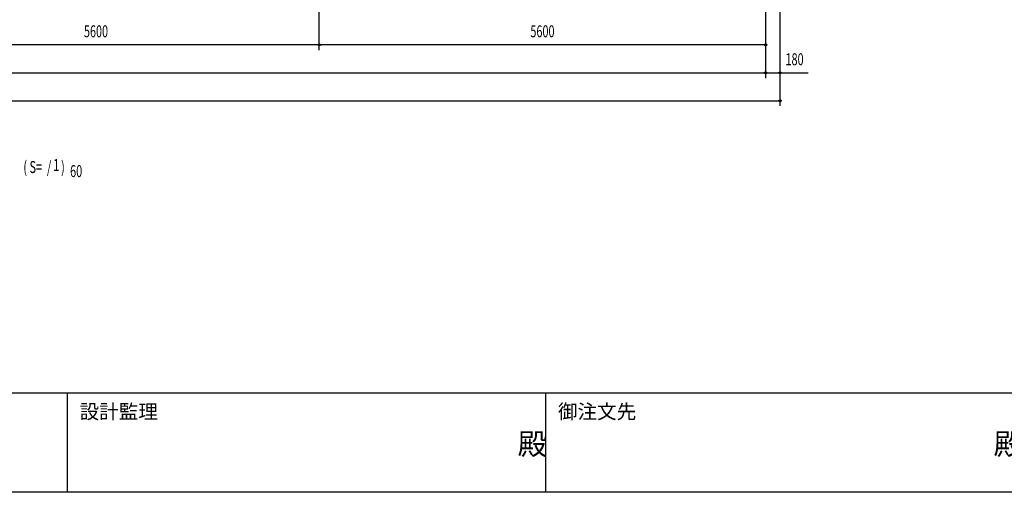
# Model space of a CAD drawing. Extents: x 2001 to 49353, y 772 to 34440.
# Drawn here: x 14141 to 26491, y 1221 to 7142 of the extents above; entities that cross this region are included whole.
import ezdxf
from ezdxf.enums import TextEntityAlignment as Align

# ---------------------------------------------------------------- set-up
doc = ezdxf.new("R2010")
doc.units = 0
doc.header["$LTSCALE"] = 60
doc.header["$MEASUREMENT"] = 0
doc.linetypes.add('1PL-20', pattern=[23, 20, -1, 1, -1])
for name, color, linetype in [('CENTER', 6, '1PL-20'), ('HIKIDASHI', 6, 'CONTINUOUS'), ('SUNPOU', 4, 'CONTINUOUS'), ('WAKUMOJI-01', 130, 'CONTINUOUS'), ('WAKUSEN-01', 50, 'CONTINUOUS'), ('WAKUSEN-02', 130, 'CONTINUOUS')]:
    doc.layers.add(name, color=color, linetype=linetype)
doc.styles.add('00', font='ROMANS', dxfattribs={"width": 0.666667, "bigfont": 'BIGFONT'})
doc.styles.get("Standard").update_dxf_attribs({"font": 'SIMPLEX.shx', "width": 0.67, "height": 216, "bigfont": 'EXTFONT.shx'})
doc.styles.add('WAKUMOJI', font='SIMPLEX', dxfattribs={"height": 3, "bigfont": 'BIGFONT'})

msp = doc.modelspace()

# ---------------------------------------------------------------- linework, layer by layer
at = {"layer": 'CENTER'}
for p, q in [((17898, 6761), (17898, 18477)), ((23498, 6411), (23498, 18477)), ((23678, 6061), (23678, 7539))]:
    msp.add_line(p, q, dxfattribs=at)
at = {"layer": 'SUNPOU'}
for p, q in [((23498, 6827), (3898, 6827)), ((17886, 6827), (17873, 6827)), ((17911, 6827), (17923, 6827)), ((23486, 6827), (23473, 6827)), ((3718, 6477), (23678, 6477)), ((23486, 6477), (23473, 6477)), ((23511, 6477), (23523, 6477)), ((23523, 6477), (23653, 6477)), ((23666, 6477), (23653, 6477)), ((23691, 6477), (24029, 6477)), ((3718, 6127), (23678, 6127)), ((23666, 6127), (23653, 6127))]:
    msp.add_line(p, q, dxfattribs=at)
for centre in [(17898, 6827), (17898, 6827), (23498, 6827), (23498, 6477), (23498, 6477), (23678, 6477), (23678, 6127)]:
    msp.add_circle(centre, 12.5, dxfattribs=at)
for centre, start, end in [((17898, 6827), 0, 180), ((17898, 6827), 0, 180), ((17898, 6827), 180, 0), ((17898, 6827), 180, 0), ((23498, 6827), 0, 180), ((23498, 6827), 180, 0), ((23498, 6477), 0, 180), ((23498, 6477), 0, 180), ((23498, 6477), 180, 0), ((23498, 6477), 180, 0), ((23678, 6477), 0, 180), ((23678, 6477), 180, 0), ((23678, 6127), 0, 180), ((23678, 6127), 180, 0)]:
    msp.add_arc(centre, 6.25, start, end, dxfattribs=at)
at = {"layer": 'WAKUSEN-01'}
for p, q in [((49353, 2463), (2001, 2463)), ((49353, 2463), (2001, 2463)), ((49353, 1221), (2001, 1221))]:
    msp.add_line(p, q, dxfattribs=at)
at = {"layer": 'WAKUSEN-02'}
for p, q in [((14742, 1221), (14742, 2463)), ((14742, 1221), (14742, 2463)), ((20742, 1221), (20742, 2463)), ((20742, 1221), (20742, 2463))]:
    msp.add_line(p, q, dxfattribs=at)

# ---------------------------------------------------------------- texts
at = {"layer": 'HIKIDASHI', "style": '00', "width": 0.67}
for s, p in [('( S=  /    )', (14187, 5221)), ('1', (14561, 5246))]:
    msp.add_text(s, height=150, dxfattribs=at).set_placement(p)
at = {"layer": 'HIKIDASHI', "width": 0.67}
msp.add_text('60', height=150, dxfattribs=at).set_placement((14773, 5170))
at = {"layer": 'SUNPOU', "style": '00', "width": 0.666667}
for s, p in [('5600', (15098, 6977)), ('5600', (20698, 6977)), ('180', (23860, 6627))]:
    msp.add_text(s, height=150, dxfattribs=at).set_placement(p, align=Align.MIDDLE)
at = {"layer": 'WAKUMOJI-01', "style": 'WAKUMOJI'}
for s, height, p in [('設計監理', 180, (14892, 2142)), ('設計監理', 180, (14892, 2142)), ('御注文先', 180, (20892, 2142)), ('御注文先', 180, (20892, 2142)), ('殿', 270, (20386, 1692)), ('殿', 270, (20386, 1692)), ('殿', 270, (26356, 1692)), ('殿', 270, (26356, 1692))]:
    msp.add_text(s, height=height, dxfattribs=at).set_placement(p)

doc.saveas('drawing.dxf')
